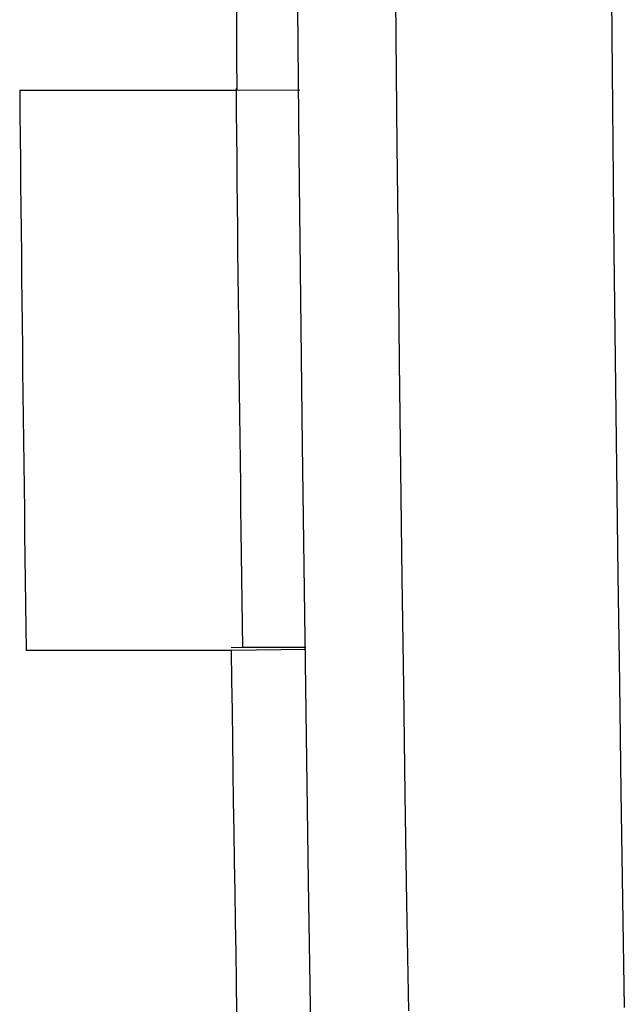
# Model space of a CAD drawing. Units: millimetres. Extents: x -735 to 735, y -520 to 520.
# Drawn here: x -201 to -199, y 185 to 189 of the extents above; entities that cross this region are included whole.
import ezdxf

# ---------------------------------------------------------------- set-up
doc = ezdxf.new("R2010")
doc.units = ezdxf.units.MM
doc.header["$LTSCALE"] = 50
doc.layers.add('L', color=7, linetype='CONTINUOUS')

# ---------------------------------------------------------------- blocks, each defined once
blk = doc.blocks.new('B-29')
at = {"layer": 'L', "color": 2, "linetype": 'CONTINUOUS'}
for p, q in [((-200.070628, 188.742382), (-200.076933, 189.413815)), ((-200.362485, 189.032119), (-201.359806, 189.032119)), ((-200.068363, 189.034862), (-200.358149, 189.032119)), ((-200.063569, 188.070955), (-200.070628, 188.742382)), ((-200.055758, 187.399536), (-200.063569, 188.070955)), ((-200.047193, 186.728122), (-200.055758, 187.399536)), ((-200.037875, 186.056716), (-200.047193, 186.728122)), ((-200.332589, 186.464468), (-200.385021, 186.463746)), ((-200.040008, 186.455493), (-200.384842, 186.450742)), ((-200.040158, 186.464468), (-200.332567, 186.464468)), ((-200.384842, 186.450742), (-201.329867, 186.450742)), ((-200.027804, 185.385318), (-200.037875, 186.056716)), ((-200.01698, 184.713932), (-200.027804, 185.385318))]:
    blk.add_line(p, q, dxfattribs=at)
blk = doc.blocks.new('B-31')
at = {"layer": 'L', "color": 2, "linetype": 'CONTINUOUS'}
for p, q in [((-198.63408, 189.785783), (-198.629775, 189.287707)), ((-198.629775, 189.287707), (-198.625055, 188.789633)), ((-200.362478, 189.04155), (-200.361453, 188.934169)), ((-200.361453, 188.934169), (-200.360409, 188.826788)), ((-200.360409, 188.826788), (-200.359345, 188.719408)), ((-198.625055, 188.789633), (-198.619919, 188.291562)), ((-200.359345, 188.719408), (-200.358263, 188.612028)), ((-200.358263, 188.612028), (-200.357161, 188.504648)), ((-200.357161, 188.504648), (-200.35604, 188.397268)), ((-200.35604, 188.397268), (-200.3549, 188.289888)), ((-200.3549, 188.289888), (-200.353741, 188.182508)), ((-198.619919, 188.291562), (-198.614368, 187.793494)), ((-200.353741, 188.182508), (-200.352563, 188.075129)), ((-200.352563, 188.075129), (-200.351366, 187.96775)), ((-200.351366, 187.96775), (-200.350149, 187.860371)), ((-200.350149, 187.860371), (-200.348913, 187.752993)), ((-198.614368, 187.793494), (-198.608402, 187.295429)), ((-200.348913, 187.752993), (-200.347658, 187.645614)), ((-200.347658, 187.645614), (-200.346384, 187.538236)), ((-200.346384, 187.538236), (-200.345091, 187.430858)), ((-200.345091, 187.430858), (-200.343778, 187.32348)), ((-200.343778, 187.32348), (-200.342447, 187.216103)), ((-198.608402, 187.295429), (-198.60202, 186.79737)), ((-200.342447, 187.216103), (-200.341096, 187.108726)), ((-200.341096, 187.108726), (-200.339726, 187.001349)), ((-200.339726, 187.001349), (-200.338337, 186.893972)), ((-200.338337, 186.893972), (-200.336928, 186.786595)), ((-200.336928, 186.786595), (-200.335501, 186.679219)), ((-198.60202, 186.79737), (-198.595224, 186.299316)), ((-200.335501, 186.679219), (-200.334054, 186.571843)), ((-200.334054, 186.571843), (-200.332589, 186.464468)), ((-198.595224, 186.299316), (-198.588012, 185.801268)), ((-198.588012, 185.801268), (-198.580384, 185.303227)), ((-198.580384, 185.303227), (-198.572342, 184.805194))]:
    blk.add_line(p, q, dxfattribs=at)
blk = doc.blocks.new('B-33')
at = {"layer": 'L', "color": 2, "linetype": 'CONTINUOUS'}
for p, q in [((-199.629684, 189.777593), (-199.625372, 189.278686)), ((-200.36237, 189.499483), (-200.361003, 189.343695)), ((-200.361003, 189.343695), (-200.359596, 189.187907)), ((-199.625372, 189.278686), (-199.620644, 188.779783)), ((-200.359596, 189.187907), (-200.358149, 189.032119)), ((-201.359806, 189.032119), (-201.358779, 188.92456)), ((-201.358779, 188.92456), (-201.357733, 188.817)), ((-201.357733, 188.817), (-201.356668, 188.70944)), ((-199.620644, 188.779783), (-199.6155, 188.280881)), ((-201.356668, 188.70944), (-201.355584, 188.601881)), ((-201.355584, 188.601881), (-201.354481, 188.494322)), ((-201.354481, 188.494322), (-201.353358, 188.386763)), ((-201.353358, 188.386763), (-201.352216, 188.279205)), ((-201.352216, 188.279205), (-201.351055, 188.171646)), ((-199.6155, 188.280881), (-199.60994, 187.781983)), ((-201.351055, 188.171646), (-201.349875, 188.064088)), ((-201.349875, 188.064088), (-201.348675, 187.95653)), ((-201.348675, 187.95653), (-201.347457, 187.848972)), ((-201.347457, 187.848972), (-201.346219, 187.741415)), ((-199.60994, 187.781983), (-199.603964, 187.283089)), ((-201.346219, 187.741415), (-201.344962, 187.633857)), ((-201.344962, 187.633857), (-201.343686, 187.5263)), ((-201.343686, 187.5263), (-201.34239, 187.418743)), ((-201.34239, 187.418743), (-201.341075, 187.311187)), ((-201.341075, 187.311187), (-201.339742, 187.20363)), ((-199.603964, 187.283089), (-199.597571, 186.784199)), ((-201.339742, 187.20363), (-201.338389, 187.096074)), ((-201.338389, 187.096074), (-201.337016, 186.988518)), ((-201.337016, 186.988518), (-201.335625, 186.880962)), ((-201.335625, 186.880962), (-201.334214, 186.773407)), ((-201.334214, 186.773407), (-201.332784, 186.665852)), ((-199.597571, 186.784199), (-199.590763, 186.285315)), ((-201.332784, 186.665852), (-201.331335, 186.558297)), ((-201.331335, 186.558297), (-201.329867, 186.450742)), ((-200.384842, 186.450742), (-200.382909, 186.311644)), ((-200.382909, 186.311644), (-200.380945, 186.172547)), ((-199.590763, 186.285315), (-199.583539, 185.786437)), ((-200.380945, 186.172547), (-200.378949, 186.033449)), ((-200.378949, 186.033449), (-200.37692, 185.894353)), ((-200.37692, 185.894353), (-200.374859, 185.755256)), ((-199.583539, 185.786437), (-199.5759, 185.287566)), ((-200.374859, 185.755256), (-200.372767, 185.616161)), ((-200.372767, 185.616161), (-200.370642, 185.477065)), ((-200.370642, 185.477065), (-200.368485, 185.337971)), ((-200.368485, 185.337971), (-200.366296, 185.198876)), ((-199.5759, 185.287566), (-199.567844, 184.788703)), ((-200.366296, 185.198876), (-200.364075, 185.059783)), ((-200.364075, 185.059783), (-200.361822, 184.920689)), ((-200.361822, 184.920689), (-200.359537, 184.781597))]:
    blk.add_line(p, q, dxfattribs=at)

msp = doc.modelspace()

# ---------------------------------------------------------------- block references
at = {"layer": 'L'}
for name in ['B-29', 'B-33', 'B-31']:
    msp.add_blockref(name, (0, 0), dxfattribs=at)

doc.saveas('drawing.dxf')
